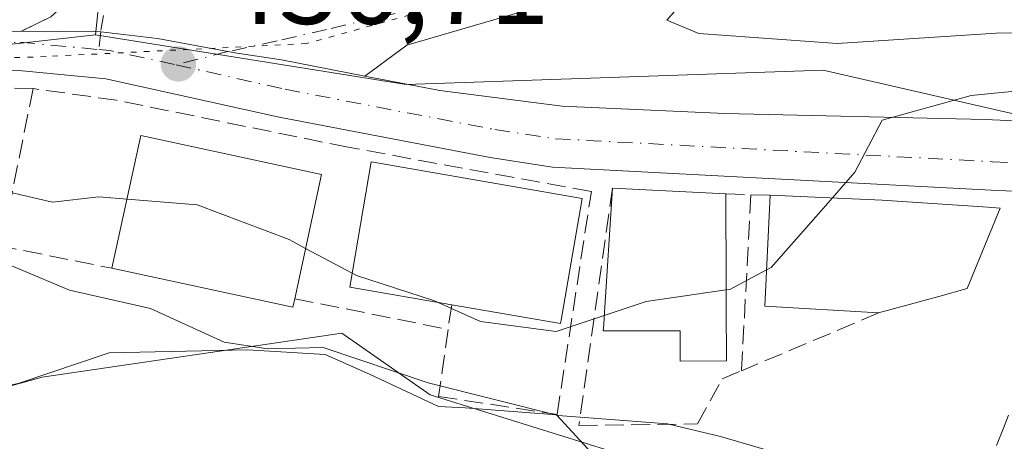
# Model space of a CAD drawing. Units: metres. Extents: x 638288 to 641750, y 4722873 to 4725256.
# Drawn here: x 639094 to 639180, y 4723844 to 4723882 of the extents above; entities that cross this region are included whole.
import ezdxf

# ---------------------------------------------------------------- set-up
doc = ezdxf.new("R2010")
doc.units = ezdxf.units.M
doc.header["$MEASUREMENT"] = 0
for name, pattern in [('DGN Style 2', [1.6480167562047852, 0.988810053722871, -0.6592067024819142]), ('DGN Style 3', [2.307223458686699, 1.648016756204785, -0.6592067024819142]), ('DGN Style 4', [2.6384748266838614, 1.318413404963828, -0.6592067024819142, 0.001648016756204785, -0.6592067024819142]), ('DGN Style 5', [1.1536117293433497, 0.4944050268614355, -0.6592067024819142])]:
    doc.linetypes.add(name, pattern=pattern)
for name, color, linetype, lineweight in [('Carretera de calzada única Cxs', 7, 'Continuous', 13), ('Carretera de calzada única eje', 7, 'DGN Style 4', 0), ('Cultivos leñosos CxS', 92, 'Continuous', 0), ('Curva de nivel normal', 30, 'Continuous', 0), ('Edificación Cxs', 1, 'Continuous', 13), ('Espacio natural protegido', 121, 'Continuous', 13), ('Espacio natural protegido CxS', 121, 'Continuous', 0), ('Matorral CxS', 135, 'Continuous', 0), ('Muro lineal', 1, 'DGN Style 3', 13), ('Núcleo urbano CxS', 7, 'Continuous', 0), ('Punto de cota en terreno', 7, 'Continuous', 0), ('Rótulo de punto de cota en terreno', 7, 'Continuous', 0), ('Valla', 7, 'DGN Style 2', 0), ('Vía pecuaria eje', 92, 'DGN Style 5', 0), ('Vía urbana Cxs', 4, 'Continuous', 0), ('Vía urbana eje', 4, 'DGN Style 4', 0)]:
    doc.layers.add(name, color=color, linetype=linetype, lineweight=lineweight)
doc.styles.add('Style-Arial', font='txt')

# ---------------------------------------------------------------- blocks, each defined once
blk = doc.blocks.new('*U11')
at = {"layer": 'Matorral CxS', "color": 135, "linetype": 'Continuous', "lineweight": 0}
blk.add_polyline3d([(639037.3054999998, 4723770.8739, 440.4704000000056), (639050.2972999997, 4723809.1691, 440.1888000000035), (639052.0590000004, 4723814.361300001, 440.4989999999962), (639067.7956999998, 4723839.694700001, 433.1092000000062), (639081.1661, 4723846.012700001, 433.1923999999999), (639081.5702999998, 4723846.203700001, 433.1113000000041), (639095.5503000002, 4723850.0867, 427.6970000000001), (639115.7780999999, 4723853.061699999, 429.8687000000064), (639121.9528000001, 4723853.969500001, 431.877999999997), (639129.7187999999, 4723848.534299999, 430.7692999999999), (639154.5691000001, 4723840.768100001, 429.8375999999989), (639163.8875000002, 4723832.2235, 429.1487999999954), (639181.7500999998, 4723815.917500001, 428.7958999999974), (639186.0708999997, 4723811.459100001, 428.6230999999971), (639201.8575999998, 4723803.5657, 428.9642000000022), (639215.1777999997, 4723794.438899999, 428.7636000000057), (639225.2418999998, 4723789.510700001, 428.8625999999931), (639242.6578000003, 4723775.917099999, 428.9437000000034), (639257.0799000004, 4723764.660300001, 428.8476999999984), (639281.1562999999, 4723749.9067, 428.4734999999928)], dxfattribs=at)
blk = doc.blocks.new('5PATER')
at = {"layer": 'Cultivos leñosos CxS', "linetype": 'Continuous', "lineweight": 0}
h = blk.add_hatch(color=51, dxfattribs=at)
edge = h.paths.add_edge_path()
edge.add_ellipse((0, 0), major_axis=(-0.1095731443231308, -0.1110710700762829), ratio=0.9994222409660322, start_angle=0, end_angle=360)

msp = doc.modelspace()

# ---------------------------------------------------------------- linework, layer by layer
at = {"layer": 'Carretera de calzada única Cxs', "color": 7, "linetype": 'Continuous', "lineweight": 13, "extrusion": (-0.01306134298387463, 0.5262589990179268, 0.8502240100538843), "elevation": 2478008.234771431, "flags": 128}
msp.add_lwpolyline([(-756092.6869768248, -4001408.389178424), (-756096.595167475, -4001408.68722881), (-756103.975376665, -4001408.590061941), (-756103.9858709512, -4001408.589018454)], dxfattribs=at)
at = {"layer": 'Carretera de calzada única Cxs', "color": 7, "linetype": 'Continuous', "lineweight": 13}
for points in [[(639043.4001000002, 4723864.090100001, 438.6860000000015), (639053.1601, 4723870.050100001, 437.6057000000001), (639061.7901, 4723874.050100001, 437.0337), (639072.4001000002, 4723878.020099999, 436.5084000000061), (639080.5701000001, 4723879.960100001, 436.4741000000067), (639082.4594000002, 4723880.129799999, 436.4516000000004), (639086.3601000002, 4723880.4801, 436.2946999999986), (639093.7401000002, 4723880.5801, 436.3450000000012), (639093.7505999999, 4723880.58, 436.3463999999949), (639100.7156999996, 4723880.516100001, 436.8114999999962), (639105.7301000003, 4723879.9101, 436.9036000000052), (639111.9232999999, 4723878.767700001, 436.8717000000034), (639112.7292, 4723878.643100001, 436.8478999999934), (639116.6300999997, 4723878.040100001, 436.7192000000068), (639123.9600999998, 4723876.610099999, 436.7837), (639130.5900999998, 4723875.3301, 436.9009999999981), (639141.3501000004, 4723873.950099999, 436.5910000000004), (639155.6700999998, 4723873.3101, 436.4419999999955), (639178.6001000004, 4723872.790100001, 435.0473999999958), (639187.8101000005, 4723872.380100001, 434.7856999999931)], [(639093.7505999999, 4723880.58, 436.3463999999949), (639100.7156999996, 4723880.516100001, 436.8114999999962), (639105.7301000003, 4723879.9101, 436.9036000000052), (639111.9232999999, 4723878.767700001, 436.8717000000034), (639112.7292, 4723878.643100001, 436.8478999999934), (639116.6300999997, 4723878.040100001, 436.7192000000068), (639123.9600999998, 4723876.610099999, 436.7837)], [(639281.0201000003, 4723818.6801, 434.3169000000053), (639235.2100999998, 4723846.550100001, 432.9627999999939), (639218.5100999996, 4723855.620100001, 433.7816000000021), (639207.3201000001, 4723861.2501, 433.7504000000045), (639201.3901000004, 4723863.440099999, 433.8849999999948), (639195.5500999996, 4723865.0701, 434.1371999999974), (639185.5100999996, 4723866.270099999, 434.2712000000029), (639179.1101000002, 4723866.5701, 435.3006000000024), (639140.5100999996, 4723868.600099999, 438.3911999999983), (639135.0000999998, 4723869.4301, 439.2002000000066), (639116.4401000004, 4723873.0001, 437.8160000000062), (639101.1700999998, 4723876.380100001, 437.4158000000025), (639093.5201000003, 4723877.090100001, 437.0886000000028), (639088.5601000005, 4723876.960100001, 436.6405999999988), (639087.0301000001, 4723876.770099999, 436.5008999999991), (639084.1300999997, 4723876.4001, 436.4116000000067), (639075.9001000002, 4723874.030099999, 436.8570999999939), (639063.7001, 4723869.470100001, 437.061400000006), (639055.5000999998, 4723865.670100001, 438.1190999999963), (639045.9801000003, 4723859.860099999, 440.1364000000031), (639035.9001000002, 4723853.6601, 440.1610999999976)], [(639281.0201000003, 4723818.6801, 434.3169000000053), (639235.2100999998, 4723846.550100001, 432.9627999999939), (639218.5100999996, 4723855.620100001, 433.7816000000021), (639207.3201000001, 4723861.2501, 433.7504000000045), (639201.3901000004, 4723863.440099999, 433.8849999999948), (639195.5500999996, 4723865.0701, 434.1371999999974), (639185.5100999996, 4723866.270099999, 434.2712000000029), (639179.1101000002, 4723866.5701, 435.3006000000024), (639140.5100999996, 4723868.600099999, 438.3911999999983), (639135.0000999998, 4723869.4301, 439.2002000000066), (639116.4401000004, 4723873.0001, 437.8160000000062), (639101.1700999998, 4723876.380100001, 437.4158000000025), (639093.5201000003, 4723877.090100001, 437.0886000000028), (639088.5601000005, 4723876.960100001, 436.6405999999988), (639087.0301000001, 4723876.770099999, 436.5008999999991), (639084.1300999997, 4723876.4001, 436.4116000000067), (639075.9001000002, 4723874.030099999, 436.8570999999939), (639063.7001, 4723869.470100001, 437.061400000006), (639055.5000999998, 4723865.670100001, 438.1190999999963), (639045.9801000003, 4723859.860099999, 440.1364000000031), (639035.9001000002, 4723853.6601, 440.1610999999976)], [(639123.9600999998, 4723876.610099999, 436.7837), (639130.5900999998, 4723875.3301, 436.9009999999981), (639141.3501000004, 4723873.950099999, 436.5910000000004), (639155.6700999998, 4723873.3101, 436.4419999999955), (639178.6001000004, 4723872.790100001, 435.0473999999958), (639187.8101000005, 4723872.380100001, 434.7856999999931), (639193.2100999998, 4723871.790100001, 434.2133999999933), (639198.3400999998, 4723870.940099999, 434.2403000000049), (639202.6101000002, 4723869.710100001, 434.7017000000051), (639207.5401, 4723867.860099999, 434.4974999999977), (639212.5601000005, 4723865.600099999, 434.7053000000015), (639235.0401, 4723852.290100001, 435.3543999999966), (639283.5000999998, 4723822.9801, 434.3868999999977), (639309.9901000002, 4723808.520099999, 434.4890000000014), (639320.3501000004, 4723803.370100001, 434.357999999993), (639331.0301000001, 4723797.280099999, 433.9953999999998), (639332.6001000004, 4723796.200099999, 433.9983000000066), (639354.9401000004, 4723780.860099999, 434.8408000000054), (639359.4301000005, 4723776.840100001, 433.5087000000058), (639363.0301000001, 4723772.920100001, 432.5360999999976)]]:
    msp.add_polyline3d(points, dxfattribs=at)
at = {"layer": 'Carretera de calzada única eje', "color": 7, "linetype": 'DGN Style 4', "lineweight": 0, "extrusion": (0.004926526673256967, -0.05695063827572245, 0.9983648401936668), "elevation": -265443.1783579034, "flags": 128}
msp.add_lwpolyline([(1043842.334038404, 4643642.441278487), (1043843.329839896, 4643642.261093033), (1043849.017883113, 4643640.511719673)], dxfattribs=at)
at = {"layer": 'Carretera de calzada única eje', "color": 7, "linetype": 'DGN Style 4', "lineweight": 0}
for points in [[(639078.6064999999, 4723877.4111, 436.4018000000069), (639083.6228999998, 4723878.855699999, 436.4296000000032), (639086.7178999997, 4723879.250499999, 436.3696999999956), (639088.3728999998, 4723879.4561, 436.3549999999959), (639093.6031, 4723879.5931, 436.5182000000059), (639100.5497000003, 4723878.9483, 436.9113999999972)], [(639107.3746999997, 4723877.6051, 436.8010999999969), (639116.9464999996, 4723875.4485, 437.0868000000046), (639135.4225000005, 4723871.8947, 436.8231999999989), (639140.7625000002, 4723871.090299999, 436.8077000000048), (639179.2342999997, 4723869.0669, 434.9082000000053), (639185.7171, 4723868.7631, 434.3130999999995), (639196.0373000001, 4723867.5297, 433.8861999999936), (639202.1605000002, 4723865.820499999, 433.8628999999929), (639208.3180999998, 4723863.546499999, 433.7774999999965), (639219.6687000003, 4723857.835700001, 433.7771999999969), (639236.4571000002, 4723848.717700001, 433.6160999999993), (639282.2692999998, 4723820.8463, 433.9668999999994), (639308.8561000006, 4723806.337300001, 434.1827999999951), (639319.1870999997, 4723801.196699999, 434.1233000000066), (639329.7191000005, 4723795.190099999, 433.7127000000037), (639333.6047, 4723792.522500001, 433.562699999995)]]:
    msp.add_polyline3d(points, dxfattribs=at)
at = {"layer": 'Curva de nivel normal', "color": 30, "linetype": 'Continuous', "lineweight": 0, "flags": 128}
for points, elevation in [([(639151.9000000004, 4723883.0601), (639150.5700000003, 4723881.530099999), (639153.3899999997, 4723880.350099999), (639165.5499999998, 4723879.470100001), (639179.5499999998, 4723880.380100001), (639186.6100000005, 4723880.4801)], 440), ([(639165.1352000004, 4723865.8718), (639167.1200000001, 4723868.140100001), (639169.5300000003, 4723872.7401), (639177.3700000001, 4723874.9001), (639186.2199999997, 4723875.780099999), (639191.2199999997, 4723876.6801), (639195.2199999997, 4723876.6501), (639198.8899999997, 4723876.960100001), (639201.04, 4723875.640100001), (639202.29, 4723873.6501), (639209.2400000002, 4723870.5601), (639234.8899999997, 4723859.970100001), (639242.9199999999, 4723855.200099999), (639255.7300000006, 4723845.640100001), (639272.1100000005, 4723833.8301), (639292.6100000005, 4723821.450099999)], 435), ([(639064.1200000001, 4723843.3201), (639067.4500000002, 4723844.880100001), (639073.9900000002, 4723846.300100001), (639079.3600000005, 4723846.4001), (639080.7800000003, 4723847.3101), (639080.6699999999, 4723848.520099999), (639077.5800000001, 4723854.970100001), (639076, 4723860.880100001), (639076.1699999999, 4723864.6601), (639077.5800000001, 4723869.390100001), (639080.29, 4723872.940099999), (639086.3799999999, 4723875.7601), (639089.8499999996, 4723876.2401), (639090.9500000002, 4723874.7601), (639090.2199999997, 4723870.170100001), (639090.7300000006, 4723867.630100001), (639092.6900000004, 4723866.370100001), (639096.4699999997, 4723865.5001), (639100.5499999998, 4723865.9801), (639103.0368999997, 4723865.773600001)], 435), ([(639087.2400000002, 4723842.920100001), (639089.0800000001, 4723845.470100001), (639089.8200000003, 4723848.050100001), (639087.9500000002, 4723850.360099999), (639083.5599999997, 4723853.380100001), (639081.9199999999, 4723855.470100001), (639080.8899999997, 4723862.800100001), (639081.2000000002, 4723865.440099999), (639082.8200000003, 4723866.210100001), (639084.4500000002, 4723865.6501), (639092.04, 4723860.2501), (639097.9699999997, 4723857.7401), (639105.0999999996, 4723856.1501), (639111.5999999996, 4723853.1801), (639115.4299999997, 4723852.5801), (639120.3099999997, 4723852.700099999), (639129.5499999998, 4723849.5801), (639141, 4723846.710100001), (639150.6100000005, 4723845.9801), (639155.2800000003, 4723844.860099999), (639161.2300000006, 4723843.140100001)], 430), ([(639103.0368999997, 4723865.773600001), (639109.2199999997, 4723865.2601), (639117.2999999998, 4723862.210100001), (639118.7592000002, 4723861.4276)], 435), ([(639159.3464000003, 4723859.5308), (639159.7599999999, 4723859.7501), (639164.1100000005, 4723864.700099999), (639165.1352000004, 4723865.8718)], 435), ([(639118.7592000002, 4723861.4276), (639122.8492000002, 4723859.234300001)], 435), ([(639155.7888000002, 4723857.772500001), (639156.1200000001, 4723857.8201), (639159.3464000003, 4723859.5308)], 435), ([(639122.8492000002, 4723859.234300001), (639123.2300000006, 4723859.030099999), (639130.1100000005, 4723856.8201), (639130.426, 4723856.676200001)], 435), ([(639145.0575000001, 4723855.519900001), (639148.75, 4723856.7601), (639155.7888000002, 4723857.772500001)], 435), ([(639130.426, 4723856.676200001), (639134.1500000004, 4723854.9801), (639140.8300000001, 4723854.100099999), (639145.0575000001, 4723855.519900001)], 435)]:
    msp.add_lwpolyline(points, dxfattribs=dict(at, elevation=elevation))
at = {"layer": 'Edificación Cxs', "color": 1, "linetype": 'Continuous', "lineweight": 13, "flags": 128}
for points, elevation in [([(639117.8000999996, 4723857.0001), (639117.6201, 4723856.2401), (639101.7100999998, 4723859.6801), (639104.2600999996, 4723871.390100001), (639120.1700999998, 4723867.940099999)], 440.422000000006), ([(639141.2901, 4723855.2718), (639141.2100999998, 4723854.8101), (639131.6201, 4723856.470100001), (639122.6401000004, 4723858.020099999), (639124.5401, 4723869.050100001), (639143.1201, 4723865.8301)], 441.6432000000059), ([(639155.7938999999, 4723856.313899999), (639155.8101000005, 4723851.540100001), (639151.7401000002, 4723851.5101), (639151.7301000003, 4723854.1801), (639151.2194999997, 4723854.1786), (639144.9700999996, 4723854.1601), (639145.0070000002, 4723854.7336), (639145.0460000001, 4723855.3391), (639145.7801000001, 4723866.7501), (639155.7600999996, 4723866.2401), (639155.7873999998, 4723858.2192), (639155.789, 4723857.7567)], 442.0047999999954), ([(639174.5100999996, 4723857.190099999), (639169.2100999998, 4723855.7401), (639159.1901000004, 4723856.350099999), (639159.6700999998, 4723866.110099999), (639169.5301000001, 4723865.6801), (639178.8101000005, 4723865.0601), (639179.9101, 4723864.9801), (639177.0100999996, 4723857.890100001)], 441.3429999999934)]:
    msp.add_lwpolyline(points, close=True, dxfattribs=dict(at, elevation=elevation))
at = {"layer": 'Edificación Cxs', "color": 1, "linetype": 'Continuous', "lineweight": 13, "extrusion": (-0.104745242765356, 0.005352712806902196, 0.9944846819250831), "elevation": -41225.45148164523, "flags": 128}
msp.add_lwpolyline([(-4750329.962874266, 395082.6490290403), (-4750329.962874266, 395092.6974719645)], dxfattribs=at)
at = {"layer": 'Edificación Cxs', "color": 1, "linetype": 'Continuous', "lineweight": 13, "extrusion": (0.9999942016259726, 0.003405387286588442, 7.201533177507841e-06), "elevation": 655238.6512480204, "flags": 128}
msp.add_lwpolyline([(4721662.276579527, 435.2824771251806), (4721654.255633067, 437.286077125229), (4721653.793130301, 437.1003771250519), (4721652.35032198, 435.6644771251883)], dxfattribs=at)
at = {"layer": 'Edificación Cxs', "color": 1, "linetype": 'Continuous', "lineweight": 13, "extrusion": (0.08627206732525898, 0.002259400245242914, 0.9962690527713675), "elevation": 66253.85544999453, "flags": 128}
msp.add_lwpolyline([(4705502.961140628, -759738.662515823), (4705503.833257823, -759728.6244688379), (4705513.577345938, -759729.362577568)], dxfattribs=at)
at = {"layer": 'Edificación Cxs', "color": 1, "linetype": 'Continuous', "lineweight": 13, "extrusion": (-0.1966521968295633, -0.7693997862130583, 0.6077432701868503), "elevation": -3759951.329541953, "flags": 128}
msp.add_lwpolyline([(-550561.9931104898, 2878010.459371682), (-550561.9793046154, 2878009.174449289), (-550578.2456289978, 2878008.175750788)], dxfattribs=at)
at = {"layer": 'Edificación Cxs', "color": 1, "linetype": 'Continuous', "lineweight": 13, "extrusion": (0.3824595866001084, 0.1046351698676078, 0.9180284014367154), "elevation": 739141.7418594963, "flags": 128}
msp.add_lwpolyline([(4387743.074280971, -1710190.398128108), (4387743.07428097, -1710184.412724789)], dxfattribs=at)
at = {"layer": 'Edificación Cxs', "color": 1, "linetype": 'Continuous', "lineweight": 13, "extrusion": (0.0311665599236382, -0.6778731904110952, 0.7345179257611141), "elevation": -3181931.727646653, "flags": 128}
msp.add_lwpolyline([(855426.2162585722, 3444831.908884414), (855426.1151378242, 3444831.28597449), (855416.6114990902, 3444834.143225621)], dxfattribs=at)
at = {"layer": 'Edificación Cxs', "color": 1, "linetype": 'Continuous', "lineweight": 13}
for points in [[(639101.7100999998, 4723859.6801, 437.773199999996), (639104.2600999996, 4723871.390100001, 439.4599000000017), (639120.1700999998, 4723867.940099999, 440.422000000006), (639117.8000999996, 4723857.0001, 439.5866999999998)], [(639131.6201, 4723856.470100001, 441.6432000000059), (639122.6401000004, 4723858.020099999, 441.0920000000042), (639124.5401, 4723869.050100001, 439.8236000000034), (639143.1201, 4723865.8301, 439.5166999999929), (639141.2901, 4723855.2718, 440.1269999999931)], [(639155.7938999999, 4723856.313899999, 440.3831999999966), (639155.8101000005, 4723851.540100001, 435.4190999999992), (639151.7401000002, 4723851.5101, 436.5144), (639151.7301000003, 4723854.1801, 439.0271999999969), (639151.2194999997, 4723854.1786, 439.0478000000003), (639144.9700999996, 4723854.1601, 439.0706000000064), (639145.0070000002, 4723854.7336, 439.624100000001), (639145.0460000001, 4723855.3391, 440.2097000000067), (639145.7801000001, 4723866.7501, 438.9472999999998)], [(639159.6700999998, 4723866.110099999, 440.7695999999996), (639169.5301000001, 4723865.6801, 441.3429999999935), (639178.8101000005, 4723865.0601, 435.9535999999935), (639179.9101, 4723864.9801, 435.5253999999986), (639177.0100999996, 4723857.890100001, 436.3090999999986), (639174.5100999996, 4723857.190099999, 437.5936999999976)]]:
    msp.add_polyline3d(points, dxfattribs=at)
at = {"layer": 'Espacio natural protegido', "color": 121, "linetype": 'Continuous', "lineweight": 13, "flags": 128}
msp.add_lwpolyline([(639146.6762000008, 4723840.426300002), (639140.8410999998, 4723846.765900002), (639132.8121, 4723847.385000001), (639130.4560000004, 4723847.499), (639124.3701000002, 4723850.348999999), (639120.4831000017, 4723852.092000003), (639113.6471000016, 4723852.494000002), (639101.4490000008, 4723852.226100001), (639093.5410000002, 4723849.5452), (639088.312900001, 4723848.3383), (639083.2188999996, 4723846.328299998), (639080.0018000008, 4723844.049400001)], dxfattribs=at)
at = {"layer": 'Espacio natural protegido CxS', "color": 121, "linetype": 'Continuous', "lineweight": 0, "flags": 128}
msp.add_lwpolyline([(639080.0018000002, 4723844.0494), (639083.218899999, 4723846.328299999), (639088.3129000004, 4723848.338300001), (639093.5409999996, 4723849.545199999), (639101.4490000001, 4723852.226099999), (639113.6470999988, 4723852.494000001), (639120.483099999, 4723852.092000001), (639124.3700999996, 4723850.348999999), (639130.4559999999, 4723847.499), (639132.8120999993, 4723847.385), (639140.8410999994, 4723846.765900001), (639146.6762000002, 4723840.426300001)], dxfattribs=at)
at = {"layer": 'Matorral CxS', "color": 135, "linetype": 'Continuous', "lineweight": 0}
msp.add_polyline3d([(639367.6442999998, 4723705.7127, 427.8678000000073), (639339.3973000003, 4723717.290100001, 428.2513999999938), (639299.7933, 4723735.926700001, 428.3125), (639298.3677000003, 4723736.996099999, 428.3007999999973), (639281.1562999999, 4723749.9067, 428.4734999999928), (639257.0799000004, 4723764.660300001, 428.8476999999984), (639242.6578000003, 4723775.917099999, 428.9437000000034), (639225.2418999998, 4723789.510700001, 428.8625999999931), (639215.1777999997, 4723794.438899999, 428.7636000000057), (639201.8575999998, 4723803.5657, 428.9642000000022), (639186.0708999997, 4723811.459100001, 428.6230999999971), (639181.7500999998, 4723815.917500001, 428.7958999999974), (639163.8875000002, 4723832.2235, 429.1487999999954), (639154.5691000001, 4723840.768100001, 429.8375999999989), (639129.7187999999, 4723848.534299999, 430.7692999999999), (639121.9528000001, 4723853.969500001, 431.877999999997), (639115.7780999999, 4723853.061699999, 429.8687000000064), (639095.5503000002, 4723850.0867, 427.6970000000001), (639081.5702999998, 4723846.203700001, 433.1113000000041), (639081.1661, 4723846.012700001, 433.1923999999999), (639067.7956999998, 4723839.694700001, 433.1092000000062), (639052.0590000004, 4723814.361300001, 440.4989999999962), (639050.2972999997, 4723809.1691, 440.1888000000035), (639037.3054999998, 4723770.8739, 440.4704000000056)], dxfattribs=at)
at = {"layer": 'Muro lineal', "color": 1, "linetype": 'DGN Style 3', "lineweight": 13, "extrusion": (-0.1685483478788832, -0.07099262155426905, 0.9831335118447299), "elevation": -442648.3304052261, "flags": 128}
msp.add_lwpolyline([(-4105381.665766231, 2381878.667286841), (-4105369.957144701, 2381870.571679502), (-4105364.38313103, 2381878.922632555)], dxfattribs=at)
at = {"layer": 'Muro lineal', "color": 1, "linetype": 'DGN Style 3', "lineweight": 13, "extrusion": (0.01284558770791252, -0.0004671122802472305, 0.9999173829284878), "elevation": 6443.72029277541, "flags": 128}
msp.add_lwpolyline([(639097.3725724259, 4723869.765400648), (639099.5727544386, 4723869.68540064)], dxfattribs=at)
at = {"layer": 'Muro lineal', "color": 1, "linetype": 'DGN Style 3', "lineweight": 13, "extrusion": (-0.01786328920807738, -0.3378775802568479, 0.9410205330695214), "elevation": -1607091.907589812, "flags": 128}
msp.add_lwpolyline([(388868.2369643589, 4470958.698636438), (388868.2369643591, 4470942.193511772)], dxfattribs=at)
at = {"layer": 'Muro lineal', "color": 1, "linetype": 'DGN Style 3', "lineweight": 13, "extrusion": (-0.4219908945206156, 0.01233891523342749, 0.9065160980989545), "elevation": -211032.612682463, "flags": 128}
msp.add_lwpolyline([(-4740528.931925388, 454186.3846880671), (-4740528.931925389, 454188.2718369456)], dxfattribs=at)
at = {"layer": 'Muro lineal', "color": 1, "linetype": 'DGN Style 3', "lineweight": 13, "extrusion": (0.03771423970338904, -0.007542847938546424, 0.9992600970561025), "elevation": -11088.23167501175, "flags": 128}
msp.add_lwpolyline([(4757464.201895259, 299513.1580387336), (4757464.201895259, 299499.3804919996)], dxfattribs=at)
at = {"layer": 'Muro lineal', "color": 1, "linetype": 'DGN Style 3', "lineweight": 13, "extrusion": (-0.1112630824785401, -0.754502777383022, 0.6467967883336153), "elevation": -3634988.92740769, "flags": 128}
msp.add_lwpolyline([(-56859.03799946804, 3083331.302404476), (-56859.03799946804, 3083327.911126699)], dxfattribs=at)
at = {"layer": 'Muro lineal', "color": 1, "linetype": 'DGN Style 3', "lineweight": 13, "extrusion": (-0.3610281577048779, -0.1522479969183882, 0.9200430515897398), "elevation": -949550.8679644616, "flags": 128}
msp.add_lwpolyline([(-4104292.416756815, 2230804.21213673), (-4104292.416756815, 2230789.974377849)], dxfattribs=at)
at = {"layer": 'Muro lineal', "color": 1, "linetype": 'DGN Style 3', "lineweight": 13}
for points in [[(639094.7701000003, 4723875.5101, 437.7265000000043), (639089.0900999998, 4723875.630100001, 436.8868999999977), (639086.5301000001, 4723875.3201, 436.4753000000055), (639084.5701000001, 4723875.090100001, 436.3796000000002), (639072.3201000001, 4723871.2501, 436.9051000000036)], [(639131.3000999996, 4723854.300100001, 439.0568000000058), (639130.4600999998, 4723848.380100001, 433.0976999999984), (639140.9001000002, 4723846.8101, 433.6346000000049), (639143.9200999998, 4723866.440099999, 439.0984999999928), (639122.5100999996, 4723870.340100001, 438.7375999999931), (639102.1201, 4723874.4801, 438.1530999999959), (639094.7701000003, 4723875.5101, 437.7265000000043)], [(639145.7801000001, 4723866.7501, 438.9472999999998), (639142.8201000001, 4723845.8201, 432.7176000000036), (639153.2600999996, 4723845.970100001, 432.5482000000048), (639155.4401000004, 4723849.9301, 434.391300000003), (639157.1401000004, 4723850.6501, 434.3883999999962)], [(639180.6401000004, 4723846.7501, 437.269100000005), (639180.1901000004, 4723845.590100001, 435.6588000000047), (639177.3701, 4723838.290100001, 431.7198000000063), (639183.1700999998, 4723836.0101, 431.9094999999944), (639188.2100999998, 4723834.0101, 432.141300000003), (639193.6101000002, 4723831.890100001, 432.1722000000009), (639198.9001000002, 4723829.800100001, 431.5025000000023), (639204.1201, 4723827.7401, 431.5950000000012), (639209.1901000004, 4723825.7301, 431.3034000000043), (639214.2901, 4723823.720100001, 431.2253000000055), (639220.6001000004, 4723821.2301, 431.0092000000004), (639223.3701, 4723829.4301, 435.7958999999974)]]:
    msp.add_polyline3d(points, dxfattribs=at)
at = {"layer": 'Núcleo urbano CxS', "color": 7, "linetype": 'Continuous', "lineweight": 0, "extrusion": (-0.02378433651649009, -0.02482340434200371, 0.9994088772536213), "elevation": -132027.2640956847, "flags": 128}
msp.add_lwpolyline([(-2806698.113384668, 3850852.702514242), (-2806692.770090398, 3850829.854074654), (-2806670.131367743, 3850800.644140808)], dxfattribs=at)
msp.add_lwpolyline([(-2806698.113384668, 3850852.702514242), (-2806692.770090398, 3850829.854074654), (-2806670.131367743, 3850800.644140808)], dxfattribs=at)
at = {"layer": 'Núcleo urbano CxS', "color": 7, "linetype": 'Continuous', "lineweight": 0}
msp.add_polyline3d([(639116.0543000001, 4723937.183300001, 438.1490000000049), (639104.1145000001, 4723916.998500001, 437.3635000000068), (639100.2644999997, 4723880.2575, 436.3592999999965), (639080.2925000006, 4723878.008500001, 436.2807999999932), (639028.8426999999, 4723857.201099999, 440.6199000000051), (638994.3503000002, 4723853.8223, 444.9749000000011), (638952.9517000001, 4723848.771700001, 449.0688999999985), (638927.8069000002, 4723833.0023, 451.2841999999946), (638919.8082999998, 4723873.9147, 441.8652000000002), (638918.0213000001, 4723883.055400001, 441.3399000000064), (638926.0333000004, 4723887.9663, 441.2839999999997), (638960.7220999999, 4723918.7601, 440.8332999999984), (638980.8085000003, 4723939.5715, 440.7247000000062), (639005.4008999999, 4723965.0735, 440.982600000003), (639097.9663000006, 4724000.249299999, 439.5155999999988), (639097.5362999998, 4723982.964299999, 439.6272000000026)], close=True, dxfattribs=at)
for points in [[(639277.8746999997, 4723964.548699999, 441.820200000002), (639247.7385, 4723935.177100001, 440.5121999999974), (639239.6347000003, 4723927.279300001, 440.0727999999945), (639239.8482999997, 4723920.134099999, 440.1560999999929), (639241.5475000005, 4723863.2873, 437.2688000000053), (639204.1715000002, 4723874.481899999, 435.9904999999999), (639198.2585000005, 4723873.8585, 434.4563999999955), (639184.7855000002, 4723872.437899999, 434.6671999999963), (639179.0317000002, 4723873.759299999, 436.1071999999986), (639164.3261000002, 4723877.136499999, 439.4716000000044), (639127.6215000004, 4723875.874500001, 436.6322999999975), (639100.2644999997, 4723880.2575, 436.3592999999965), (639104.1145000001, 4723916.998500001, 437.3635000000068), (639116.0543000001, 4723937.183300001, 438.1490000000049), (639171.7518999996, 4723951.715700001, 438.5031000000017), (639207.8781000003, 4723996.628500001, 438.9995999999956)], [(639100.2644999997, 4723880.2575, 436.3592999999965), (639080.2925000006, 4723878.008500001, 436.2807999999932), (639028.8426999999, 4723857.201099999, 440.6199000000051), (638994.3503000002, 4723853.8223, 444.9749000000011)], [(639100.2644999997, 4723880.2575, 436.3592999999965), (639080.2925000006, 4723878.008500001, 436.2807999999932), (639028.8426999999, 4723857.201099999, 440.6199000000051), (638994.3503000002, 4723853.8223, 444.9749000000011)], [(639028.8426999999, 4723857.201099999, 440.6199000000051), (639080.2925000006, 4723878.008500001, 436.2807999999932), (639100.2644999997, 4723880.2575, 436.3592999999965), (639127.6215000004, 4723875.874500001, 436.6322999999975), (639164.3261000002, 4723877.136499999, 439.4716000000044), (639179.0317000002, 4723873.759299999, 436.1071999999986), (639184.7855000002, 4723872.437899999, 434.6671999999963), (639198.2585000005, 4723873.8585, 434.4563999999955), (639204.1715000002, 4723874.481899999, 435.9904999999999), (639241.5475000005, 4723863.2873, 437.2688000000053), (639250.0698999995, 4723858.006300001, 437.5908000000054), (639317.6020999998, 4723816.1589, 439.7323000000034)], [(639100.2644999997, 4723880.2575, 436.3592999999965), (639127.6215000004, 4723875.874500001, 436.6322999999975), (639164.3261000002, 4723877.136499999, 439.4716000000044), (639179.0317000002, 4723873.759299999, 436.1071999999986), (639184.7855000002, 4723872.437899999, 434.6671999999963), (639198.2585000005, 4723873.8585, 434.4563999999955), (639204.1715000002, 4723874.481899999, 435.9904999999999), (639241.5475000005, 4723863.2873, 437.2688000000053)], [(639100.2644999997, 4723880.2575, 436.3592999999965), (639127.6215000004, 4723875.874500001, 436.6322999999975), (639164.3261000002, 4723877.136499999, 439.4716000000044), (639179.0317000002, 4723873.759299999, 436.1071999999986), (639184.7855000002, 4723872.437899999, 434.6671999999963), (639198.2585000005, 4723873.8585, 434.4563999999955), (639204.1715000002, 4723874.481899999, 435.9904999999999), (639241.5475000005, 4723863.2873, 437.2688000000053)], [(639281.1562999999, 4723749.9067, 428.4734999999928), (639257.0799000004, 4723764.660300001, 428.8476999999984), (639242.6578000003, 4723775.917099999, 428.9437000000034), (639225.2418999998, 4723789.510700001, 428.8625999999931), (639215.1777999997, 4723794.438899999, 428.7636000000057), (639201.8575999998, 4723803.5657, 428.9642000000022), (639186.0708999997, 4723811.459100001, 428.6230999999971), (639181.7500999998, 4723815.917500001, 428.7958999999974), (639163.8875000002, 4723832.2235, 429.1487999999954), (639154.5691000001, 4723840.768100001, 429.8375999999989), (639129.7187999999, 4723848.534299999, 430.7692999999999), (639121.9528000001, 4723853.969500001, 431.877999999997), (639115.7780999999, 4723853.061699999, 429.8687000000064), (639095.5503000002, 4723850.0867, 427.6970000000001), (639081.5702999998, 4723846.203700001, 433.1113000000041), (639081.1661, 4723846.012700001, 433.1923999999999), (639067.7956999998, 4723839.694700001, 433.1092000000062), (639052.0590000004, 4723814.361300001, 440.4989999999962), (639050.2972999997, 4723809.1691, 440.1888000000035), (639037.3054999998, 4723770.8739, 440.4704000000056)], [(639367.6442999998, 4723705.7127, 427.8678000000073), (639339.3973000003, 4723717.290100001, 428.2513999999938), (639299.7933, 4723735.926700001, 428.3125), (639298.3677000003, 4723736.996099999, 428.3007999999973), (639281.1562999999, 4723749.9067, 428.4734999999928), (639257.0799000004, 4723764.660300001, 428.8476999999984), (639242.6578000003, 4723775.917099999, 428.9437000000034), (639225.2418999998, 4723789.510700001, 428.8625999999931), (639215.1777999997, 4723794.438899999, 428.7636000000057), (639201.8575999998, 4723803.5657, 428.9642000000022), (639186.0708999997, 4723811.459100001, 428.6230999999971), (639181.7500999998, 4723815.917500001, 428.7958999999974), (639163.8875000002, 4723832.2235, 429.1487999999954), (639154.5691000001, 4723840.768100001, 429.8375999999989), (639129.7187999999, 4723848.534299999, 430.7692999999999), (639121.9528000001, 4723853.969500001, 431.877999999997), (639115.7780999999, 4723853.061699999, 429.8687000000064), (639095.5503000002, 4723850.0867, 427.6970000000001), (639081.5702999998, 4723846.203700001, 433.1113000000041), (639081.1661, 4723846.012700001, 433.1923999999999), (639067.7956999998, 4723839.694700001, 433.1092000000062), (639052.0590000004, 4723814.361300001, 440.4989999999962), (639050.2972999997, 4723809.1691, 440.1888000000035), (639037.3054999998, 4723770.8739, 440.4704000000056)]]:
    msp.add_polyline3d(points, dxfattribs=at)
at = {"layer": 'Valla', "color": 7, "linetype": 'DGN Style 2', "lineweight": 0}
msp.add_polyline3d([(639107.8201000001, 4723954.0101, 438.4992999999959), (639110.4501, 4723943.610099999, 438.1373000000021), (639110.8901000004, 4723939.630100001, 438.1603999999934), (639110.6901000004, 4723934.040100001, 438.2786999999954), (639109.8901000004, 4723929.360099999, 438.4419000000053), (639108.5701000001, 4723926.100099999, 438.5893000000069), (639106.7301000003, 4723922.360099999, 438.7725000000065), (639105.4801000003, 4723919.140100001, 438.6022999999987), (639104.3701, 4723914.7601, 438.4149000000034), (639103.5500999996, 4723910.270099999, 438.2602000000043), (639102.6001000004, 4723904.420100001, 438.0485999999946), (639101.6401000004, 4723897.8301, 437.3935999999958), (639100.4600999998, 4723890.300100001, 436.9167000000016), (639099.4401000004, 4723885.8101, 436.8257000000012), (639098.1901000004, 4723883.530099999, 436.7498000000051), (639096.3201000001, 4723881.8201, 436.571100000001), (639093.7301000003, 4723880.5701, 436.3454999999958)], dxfattribs=at)
at = {"layer": 'Vía pecuaria eje', "color": 92, "linetype": 'DGN Style 5', "lineweight": 0}
msp.add_polyline3d([(639249.5347999996, 4723935.297599999, 441.0734999999986), (639245.6383999997, 4723932.090299999, 440.7321999999986), (639232.1498999996, 4723919.1799, 439.9131999999955), (639214.8076, 4723907.425600001, 439.9661000000052), (639190.5283000004, 4723893.7445, 440.6777000000002), (639160.0828999998, 4723887.000200001, 440.4217999999965), (639141.2885999996, 4723885.6779, 439.6345000000001), (639118.8466999996, 4723879.485200001, 437.2654999999941), (639095.9162999997, 4723878.329100001, 436.9033000000054), (639079.5648999996, 4723877.799000001, 436.4110999999976), (639065.3822999997, 4723873.235300001, 436.6891000000033), (639046.3942999998, 4723865.9968, 438.3871999999974), (639038.1085999999, 4723861.5648, 440.5391999999993)], dxfattribs=at)
at = {"layer": 'Vía urbana Cxs', "color": 4, "linetype": 'Continuous', "lineweight": 0}
for points in [[(639093.7505999999, 4723880.58, 436.3463999999949), (639096.3201000001, 4723881.8201, 436.571100000001), (639098.1901000004, 4723883.530099999, 436.7498000000051), (639099.4401000004, 4723885.8101, 436.8257000000012), (639100.4600999998, 4723890.300100001, 436.9167000000016), (639101.6401000004, 4723897.8301, 437.3935999999958), (639102.6001000004, 4723904.420100001, 438.0485999999946), (639103.5500999996, 4723910.270099999, 438.2602000000043), (639104.3701, 4723914.7601, 438.4149000000034), (639105.4801000003, 4723919.140100001, 438.6022999999987), (639106.7301000003, 4723922.360099999, 438.7725000000065), (639108.5701000001, 4723926.100099999, 438.5893000000069), (639109.8901000004, 4723929.360099999, 438.4419000000053), (639110.6901000004, 4723934.040100001, 438.2786999999954), (639110.8901000004, 4723939.630100001, 438.1603999999934), (639110.4501, 4723943.610099999, 438.1373000000021), (639108.4638, 4723951.464500001, 438.4946000000054), (639107.8201000001, 4723954.0101, 438.4992999999959)], [(639233.9748999998, 4723917.1271, 440.0489999999991), (639229.8359000003, 4723915.229599999, 440.1564000000071), (639222.2465000004, 4723909.391600001, 441.1852000000072), (639213.1974999999, 4723903.8454, 441.1361000000034), (639204.8783, 4723898.2993, 440.3410000000004), (639194.5158000002, 4723892.7532, 440.0059000000037), (639187.6561000004, 4723889.688200001, 441.4299000000028), (639181.0883, 4723887.499, 440.8329999999987), (639174.3745999997, 4723886.0394, 441.1450000000041), (639170.7258000001, 4723885.8935, 441.1165000000037), (639166.2012999998, 4723885.309699999, 440.9581000000035), (639157.8821, 4723884.7259, 440.5761000000057), (639150.4386999998, 4723884.288000001, 440.1374000000069), (639140.6600000003, 4723883.1204, 439.5510000000068), (639127.6703000005, 4723879.3257, 437.4787000000069), (639123.9600999998, 4723876.610099999, 436.7837)], [(639140.6600000003, 4723883.1204, 439.5510000000068), (639127.6703000005, 4723879.3257, 437.4787000000069), (639123.9600999998, 4723876.610099999, 436.7837), (639116.6300999997, 4723878.040100001, 436.7192000000068), (639112.7292, 4723878.643100001, 436.8478999999934), (639111.9232999999, 4723878.767700001, 436.8717000000034), (639105.7301000003, 4723879.9101, 436.9036000000052), (639100.7156999996, 4723880.516100001, 436.8114999999962), (639093.7505999999, 4723880.58, 436.3463999999949), (639096.3201000001, 4723881.8201, 436.571100000001)], [(639093.7505999999, 4723880.58, 436.3463999999949), (639100.7156999996, 4723880.516100001, 436.8114999999962), (639105.7301000003, 4723879.9101, 436.9036000000052), (639111.9232999999, 4723878.767700001, 436.8717000000034), (639112.7292, 4723878.643100001, 436.8478999999934), (639116.6300999997, 4723878.040100001, 436.7192000000068), (639123.9600999998, 4723876.610099999, 436.7837)]]:
    msp.add_polyline3d(points, dxfattribs=at)
at = {"layer": 'Vía urbana eje', "color": 4, "linetype": 'DGN Style 4', "lineweight": 0}
for points in [[(639100.4801000003, 4723982.050100001, 440.0390000000043), (639103.9901000002, 4723968.140100001, 440.5188000000053), (639105.5900999998, 4723964.610099999, 440.5766000000004), (639107.1801000005, 4723961.0801, 439.6396999999997), (639108.6700999998, 4723957.3301, 439.407600000006), (639111.4501, 4723948.790100001, 438.8542000000016), (639112.8300999999, 4723944.520099999, 438.6024999999936), (639114.1401000004, 4723940.630100001, 438.4823999999935), (639115.4401000004, 4723936.7301, 438.5565999999963), (639113.4401000004, 4723933.1601, 438.6708999999974), (639111.4501, 4723929.590100001, 438.6895999999979), (639110.2801000001, 4723925.5601, 439.0050999999949), (639109.1201, 4723921.530099999, 439.3393000000069), (639107.9501, 4723917.5001, 439.2097000000067), (639106.9301000005, 4723912.670100001, 439.0031000000017), (639105.9001000002, 4723907.8301, 438.6049999999959), (639104.8701, 4723903.0001, 438.2788), (639101.4700999996, 4723884.630100001, 436.8034999999945), (639100.7156999996, 4723880.516100001, 436.8114999999962), (639100.5497000003, 4723878.9483, 436.9113999999972)], [(639180.4101, 4723891.1501, 441.4738000000071), (639176.6700999998, 4723890.040100001, 441.6057000000001), (639172.9001000002, 4723889.370100001, 441.6150999999954), (639165.3400999998, 4723888.0101, 440.8601999999955), (639161.5701000001, 4723887.340100001, 440.4658999999957), (639156.6201, 4723887.1601, 440.1897000000026), (639151.6801000005, 4723886.9901, 439.8684000000067), (639146.7301000003, 4723886.8101, 439.6070999999939), (639142.3800999997, 4723885.800100001, 439.6236999999965), (639138.0201000003, 4723884.780099999, 439.4679000000033), (639133.6700999998, 4723883.770099999, 438.8462), (639129.3201000001, 4723882.7501, 438.4131000000052), (639124.9700999996, 4723881.7401, 438.1684999999998), (639120.6101000002, 4723880.720100001, 437.7654999999941), (639116.2600999996, 4723879.710100001, 437.2548999999999), (639111.9232999999, 4723878.767700001, 436.8717000000034), (639107.3746999997, 4723877.6051, 436.8010999999969)]]:
    msp.add_polyline3d(points, dxfattribs=at)

# ---------------------------------------------------------------- block references
at = {"layer": 'Matorral CxS', "color": 135, "linetype": 'Continuous', "lineweight": 0}
msp.add_blockref('*U11', (0, 0), dxfattribs=at)
at = {"layer": 'Punto de cota en terreno', "color": 7, "linetype": 'Continuous', "lineweight": 0, "xscale": 10, "yscale": 10, "zscale": 10}
msp.add_blockref('5PATER', (639107.5599999997, 4723877.680000001, 436.7100000000065), dxfattribs=at)

# ---------------------------------------------------------------- texts
at = {"layer": 'Rótulo de punto de cota en terreno', "color": 7, "linetype": 'Continuous', "lineweight": 0, "style": 'Style-Arial'}
msp.add_text('436,71', height=7.000000000000002, dxfattribs=at).set_placement((639111.0878, 4723881.207800001))

doc.saveas('drawing.dxf')
